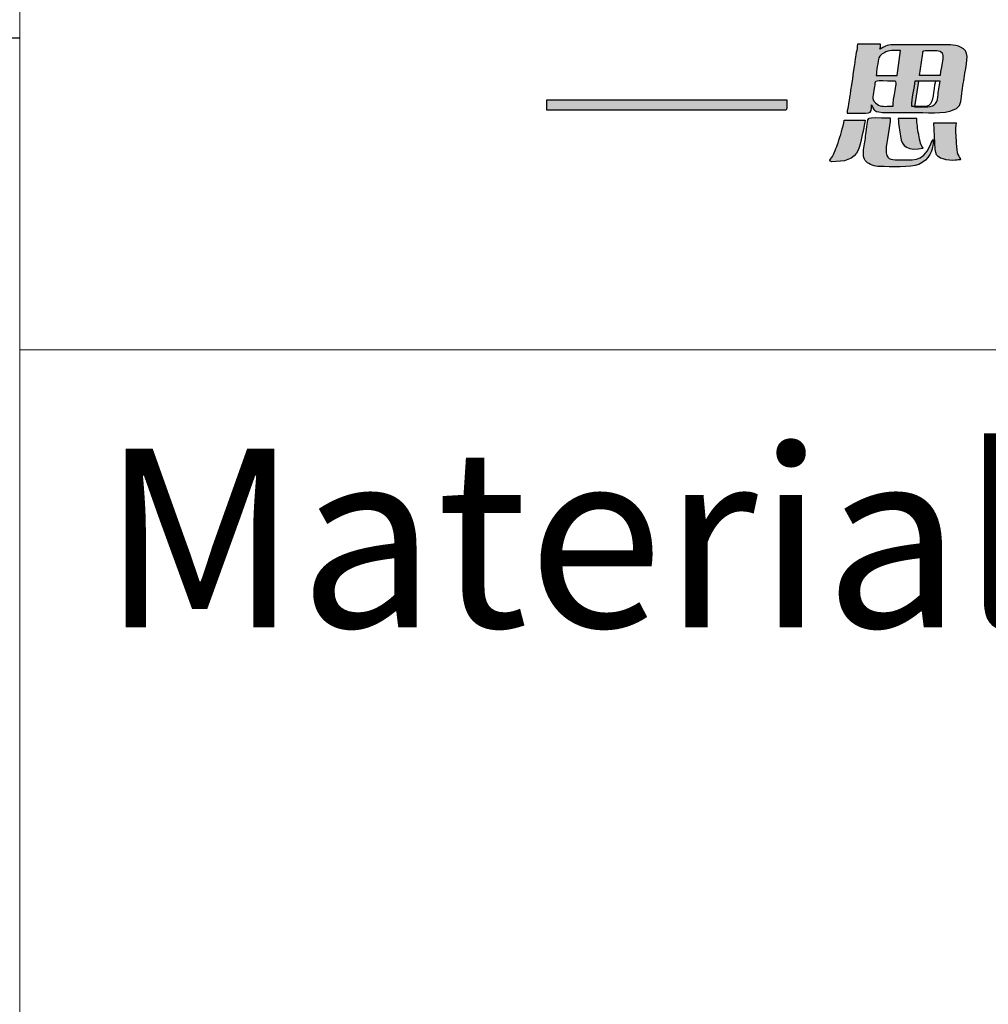
# Model space of a CAD drawing. Units: millimetres. Extents: x 2817 to 3287, y -361 to -35.
# Drawn here: x 3177 to 3190, y -333 to -320 of the extents above; entities that cross this region are included whole.
import ezdxf

# ---------------------------------------------------------------- set-up
doc = ezdxf.new("R2010")
doc.units = ezdxf.units.MM
doc.header["$LTSCALE"] = 0.3
doc.styles.add('Arial', font='arial.ttf')

msp = doc.modelspace()

# ---------------------------------------------------------------- hatches: boundary and pattern name
at = {"ltscale": 0.1}
h = msp.add_hatch(color=150, dxfattribs=at)
edge = h.paths.add_edge_path(flags=16)
edge.add_spline(control_points=[(3188.954, -320.518), (3188.954, -320.518), (3188.677, -320.518), (3188.677, -320.518), (3188.677, -320.518), (3188.677, -320.473), (3188.699, -320.317), (3188.711, -320.283), (3188.711, -320.283), (3188.722, -320.251), (3188.747, -320.234), (3188.775, -320.218), (3188.775, -320.218), (3188.854, -320.173), (3188.899, -320.185), (3189, -320.185), (3189, -320.185), (3189, -320.185), (3188.954, -320.518), (3188.954, -320.518)], knot_values=[0, 0, 0, 0, 0.166667, 0.166667, 0.166667, 0.166667, 0.333333, 0.333333, 0.333333, 0.333333, 0.5, 0.5, 0.5, 0.5, 0.666667, 0.666667, 0.666667, 0.666667, 1, 1, 1, 1], degree=3, periodic=0)
edge = h.paths.add_edge_path(flags=16)
edge.add_spline(control_points=[(3189.526, -320.591), (3189.515, -320.661), (3189.501, -320.73), (3189.495, -320.8), (3189.495, -320.8), (3189.486, -320.9), (3189.433, -320.942), (3189.324, -320.936), (3189.324, -320.936), (3189.278, -320.933), (3189.233, -320.936), (3189.187, -320.936), (3189.187, -320.936), (3189.187, -320.936), (3189.238, -320.591), (3189.238, -320.591), (3189.238, -320.591), (3189.238, -320.591), (3189.526, -320.591), (3189.526, -320.591)], knot_values=[0, 0, 0, 0, 0.166667, 0.166667, 0.166667, 0.166667, 0.333333, 0.333333, 0.333333, 0.333333, 0.5, 0.5, 0.5, 0.5, 0.666667, 0.666667, 0.666667, 0.666667, 1, 1, 1, 1], degree=3, periodic=0)
edge = h.paths.add_edge_path(flags=16)
edge.add_spline(control_points=[(3188.899, -320.924), (3188.826, -320.924), (3188.757, -320.937), (3188.707, -320.913), (3188.707, -320.913), (3188.683, -320.901), (3188.642, -320.865), (3188.634, -320.837), (3188.634, -320.837), (3188.625, -320.807), (3188.649, -320.685), (3188.655, -320.644), (3188.655, -320.644), (3188.666, -320.572), (3188.643, -320.591), (3188.917, -320.591), (3188.917, -320.591), (3188.959, -320.591), (3188.935, -320.662), (3188.922, -320.745), (3188.922, -320.745), (3188.913, -320.81), (3188.899, -320.858), (3188.899, -320.924)], knot_values=[0, 0, 0, 0, 0.142857, 0.142857, 0.142857, 0.142857, 0.285714, 0.285714, 0.285714, 0.285714, 0.428571, 0.428571, 0.428571, 0.428571, 0.571429, 0.571429, 0.571429, 0.571429, 0.714286, 0.714286, 0.714286, 0.714286, 1, 1, 1, 1], degree=3, periodic=0)
edge = h.paths.add_edge_path(flags=16)
edge.add_spline(control_points=[(3189.291, -320.253), (3189.291, -320.253), (3189.303, -320.17), (3189.267, -320.185), (3189.481, -320.185), (3189.481, -320.185), (3189.633, -320.185), (3189.531, -320.377), (3189.527, -320.518)], knot_values=[0.4, 0.4, 0.4, 0.4, 0.4, 0.6, 0.6, 0.6, 0.6, 1, 1, 1, 1], degree=3, periodic=0)
edge.add_spline(control_points=[(3189.527, -320.518), (3189.527, -320.518), (3189.25, -320.518), (3189.25, -320.518)], knot_values=[0, 0, 0, 0, 0.2, 0.2, 0.2, 0.2], degree=3, periodic=0)
edge.add_spline(control_points=[(3189.25, -320.518), (3189.25, -320.518), (3189.25, -320.518), (3189.291, -320.253), (3189.291, -320.253)], knot_values=[0.2, 0.2, 0.2, 0.2, 0.2, 0.4, 0.4, 0.4, 0.4], degree=3, periodic=0)
edge = h.paths.add_edge_path()
edge.add_spline(control_points=[(3188.732, -320.101), (3188.732, -320.101), (3188.732, -320.101), (3188.427, -320.101), (3188.427, -320.101)], knot_values=[0.714286, 0.714286, 0.714286, 0.714286, 0.714286, 0.761905, 0.761905, 0.761905, 0.761905], degree=3, periodic=0)
edge.add_spline(control_points=[(3188.427, -320.101), (3188.427, -320.101), (3188.421, -320.169), (3188.4, -320.257), (3188.392, -320.325)], knot_values=[0.761905, 0.761905, 0.761905, 0.761905, 0.761905, 0.809524, 0.809524, 0.809524, 0.809524], degree=3, periodic=0)
edge.add_spline(control_points=[(3188.392, -320.325), (3188.392, -320.325), (3188.392, -320.325), (3188.325, -320.785), (3188.325, -320.785)], knot_values=[0.809524, 0.809524, 0.809524, 0.809524, 0.809524, 0.857143, 0.857143, 0.857143, 0.857143], degree=3, periodic=0)
edge.add_spline(control_points=[(3188.325, -320.785), (3188.325, -320.785), (3188.32, -320.823), (3188.313, -320.859), (3188.307, -320.897)], knot_values=[0.857143, 0.857143, 0.857143, 0.857143, 0.857143, 0.904762, 0.904762, 0.904762, 0.904762], degree=3, periodic=0)
edge.add_spline(control_points=[(3188.307, -320.897), (3188.307, -320.897), (3188.301, -320.932), (3188.289, -320.981), (3188.288, -321.017)], knot_values=[0.904762, 0.904762, 0.904762, 0.904762, 0.904762, 1, 1, 1, 1], degree=3, periodic=0)
edge.add_spline(control_points=[(3188.288, -321.017), (3188.615, -321.017), (3188.612, -321.05), (3188.612, -320.906)], knot_values=[0, 0, 0, 0, 0.047619, 0.047619, 0.047619, 0.047619], degree=3, periodic=0)
edge.add_spline(control_points=[(3188.612, -320.906), (3188.612, -320.906), (3188.613, -320.908), (3188.615, -320.909), (3188.615, -320.912)], knot_values=[0.047619, 0.047619, 0.047619, 0.047619, 0.047619, 0.095238, 0.095238, 0.095238, 0.095238], degree=3, periodic=0)
edge.add_spline(control_points=[(3188.615, -320.912), (3188.615, -320.912), (3188.615, -320.912), (3188.625, -320.93), (3188.625, -320.93)], knot_values=[0.095238, 0.095238, 0.095238, 0.095238, 0.095238, 0.142857, 0.142857, 0.142857, 0.142857], degree=3, periodic=0)
edge.add_spline(control_points=[(3188.625, -320.93), (3188.625, -320.93), (3188.631, -320.943), (3188.63, -320.944), (3188.636, -320.956)], knot_values=[0.142857, 0.142857, 0.142857, 0.142857, 0.142857, 0.190476, 0.190476, 0.190476, 0.190476], degree=3, periodic=0)
edge.add_spline(control_points=[(3188.636, -320.956), (3188.636, -320.956), (3188.644, -320.969), (3188.642, -320.966), (3188.653, -320.976)], knot_values=[0.190476, 0.190476, 0.190476, 0.190476, 0.190476, 0.238095, 0.238095, 0.238095, 0.238095], degree=3, periodic=0)
edge.add_spline(control_points=[(3188.653, -320.976), (3188.653, -320.976), (3188.654, -320.977), (3188.68, -320.995), (3188.68, -320.995)], knot_values=[0.238095, 0.238095, 0.238095, 0.238095, 0.238095, 0.285714, 0.285714, 0.285714, 0.285714], degree=3, periodic=0)
edge.add_spline(control_points=[(3188.68, -320.995), (3188.68, -320.995), (3188.724, -321.019), (3189.074, -321.008), (3189.139, -321.008)], knot_values=[0.285714, 0.285714, 0.285714, 0.285714, 0.285714, 0.333333, 0.333333, 0.333333, 0.333333], degree=3, periodic=0)
edge.add_spline(control_points=[(3189.139, -321.008), (3189.139, -321.008), (3189.34, -321.008), (3189.575, -321.034), (3189.713, -320.971)], knot_values=[0.333333, 0.333333, 0.333333, 0.333333, 0.333333, 0.380952, 0.380952, 0.380952, 0.380952], degree=3, periodic=0)
edge.add_spline(control_points=[(3189.713, -320.971), (3189.713, -320.971), (3189.807, -320.928), (3189.798, -320.871), (3189.813, -320.757)], knot_values=[0.380952, 0.380952, 0.380952, 0.380952, 0.380952, 0.428571, 0.428571, 0.428571, 0.428571], degree=3, periodic=0)
edge.add_spline(control_points=[(3189.813, -320.757), (3189.813, -320.757), (3189.826, -320.665), (3189.842, -320.581), (3189.856, -320.486)], knot_values=[0.428571, 0.428571, 0.428571, 0.428571, 0.428571, 0.47619, 0.47619, 0.47619, 0.47619], degree=3, periodic=0)
edge.add_spline(control_points=[(3189.856, -320.486), (3189.856, -320.486), (3189.884, -320.308), (3189.924, -320.191), (3189.796, -320.138)], knot_values=[0.47619, 0.47619, 0.47619, 0.47619, 0.47619, 0.52381, 0.52381, 0.52381, 0.52381], degree=3, periodic=0)
edge.add_spline(control_points=[(3189.796, -320.138), (3189.796, -320.138), (3189.767, -320.126), (3189.707, -320.111), (3189.666, -320.111)], knot_values=[0.52381, 0.52381, 0.52381, 0.52381, 0.52381, 0.571429, 0.571429, 0.571429, 0.571429], degree=3, periodic=0)
edge.add_spline(control_points=[(3189.666, -320.111), (3189.666, -320.111), (3189.666, -320.111), (3188.871, -320.111), (3188.871, -320.111)], knot_values=[0.571429, 0.571429, 0.571429, 0.571429, 0.571429, 0.619048, 0.619048, 0.619048, 0.619048], degree=3, periodic=0)
edge.add_spline(control_points=[(3188.871, -320.111), (3188.871, -320.111), (3188.793, -320.111), (3188.755, -320.154), (3188.723, -320.166)], knot_values=[0.619048, 0.619048, 0.619048, 0.619048, 0.619048, 0.666667, 0.666667, 0.666667, 0.666667], degree=3, periodic=0)
edge.add_spline(control_points=[(3188.723, -320.166), (3188.723, -320.166), (3188.736, -320.142), (3188.732, -320.141), (3188.732, -320.101)], knot_values=[0.666667, 0.666667, 0.666667, 0.666667, 0.666667, 0.714286, 0.714286, 0.714286, 0.714286], degree=3, periodic=0)
h = msp.add_hatch(color=150, dxfattribs=at)
edge = h.paths.add_edge_path()
edge.add_spline(control_points=[(3184.294, -320.98), (3184.294, -320.98), (3187.456, -320.98), (3187.456, -320.98), (3187.456, -320.98), (3187.478, -320.98), (3187.484, -320.973), (3187.484, -320.952), (3187.484, -320.952), (3187.484, -320.952), (3187.484, -320.841), (3187.484, -320.841), (3187.484, -320.841), (3187.484, -320.841), (3184.294, -320.841), (3184.294, -320.841), (3184.294, -320.841), (3184.294, -320.841), (3184.294, -320.98), (3184.294, -320.98)], knot_values=[0, 0, 0, 0, 0.166667, 0.166667, 0.166667, 0.166667, 0.333333, 0.333333, 0.333333, 0.333333, 0.5, 0.5, 0.5, 0.5, 0.666667, 0.666667, 0.666667, 0.666667, 1, 1, 1, 1], degree=3, periodic=0)
h = msp.add_hatch(color=150, dxfattribs=at)
edge = h.paths.add_edge_path()
edge.add_spline(control_points=[(3189.694, -321.646), (3189.745, -321.646), (3189.749, -321.637), (3189.796, -321.637), (3189.796, -321.637), (3189.785, -321.599), (3189.739, -321.561), (3189.74, -321.415), (3189.74, -321.415), (3189.74, -321.317), (3189.718, -321.24), (3189.74, -321.146), (3189.74, -321.146), (3189.74, -321.146), (3189.444, -321.146), (3189.444, -321.146), (3189.444, -321.146), (3189.444, -321.146), (3189.46, -321.501), (3189.46, -321.501), (3189.46, -321.501), (3189.47, -321.566), (3189.477, -321.591), (3189.531, -321.615), (3189.531, -321.615), (3189.572, -321.632), (3189.639, -321.646), (3189.694, -321.646)], knot_values=[0, 0, 0, 0, 0.125, 0.125, 0.125, 0.125, 0.25, 0.25, 0.25, 0.25, 0.375, 0.375, 0.375, 0.375, 0.5, 0.5, 0.5, 0.5, 0.625, 0.625, 0.625, 0.625, 0.75, 0.75, 0.75, 0.75, 1, 1, 1, 1], degree=3, periodic=0)
edge = h.paths.add_edge_path()
edge.add_spline(control_points=[(3188.723, -321.729), (3188.858, -321.729), (3189.141, -321.746), (3189.241, -321.701), (3189.241, -321.701), (3189.379, -321.639), (3189.435, -321.521), (3189.435, -321.368), (3189.435, -321.368), (3189.409, -321.387), (3189.411, -321.414), (3189.395, -321.449), (3189.395, -321.449), (3189.287, -321.685), (3189.154, -321.635), (3188.963, -321.637), (3188.963, -321.637), (3188.868, -321.637), (3188.806, -321.639), (3188.806, -321.498), (3188.806, -321.498), (3188.806, -321.412), (3188.862, -321.201), (3188.862, -321.082), (3188.862, -321.082), (3188.505, -321.082), (3188.58, -321.031), (3188.543, -321.272), (3188.543, -321.272), (3188.532, -321.345), (3188.521, -321.409), (3188.511, -321.48), (3188.511, -321.48), (3188.5, -321.552), (3188.499, -321.624), (3188.545, -321.666), (3188.545, -321.666), (3188.581, -321.698), (3188.657, -321.729), (3188.723, -321.729)], knot_values=[0, 0, 0, 0, 0.090909, 0.090909, 0.090909, 0.090909, 0.181818, 0.181818, 0.181818, 0.181818, 0.272727, 0.272727, 0.272727, 0.272727, 0.363636, 0.363636, 0.363636, 0.363636, 0.454545, 0.454545, 0.454545, 0.454545, 0.545455, 0.545455, 0.545455, 0.545455, 0.636364, 0.636364, 0.636364, 0.636364, 0.727273, 0.727273, 0.727273, 0.727273, 0.818182, 0.818182, 0.818182, 0.818182, 1, 1, 1, 1], degree=3, periodic=0)
edge = h.paths.add_edge_path()
edge.add_spline(control_points=[(3188.085, -321.664), (3188.244, -321.664), (3188.38, -321.643), (3188.439, -321.501), (3188.439, -321.501), (3188.455, -321.465), (3188.529, -321.15), (3188.529, -321.109), (3188.529, -321.109), (3188.529, -321.109), (3188.251, -321.109), (3188.251, -321.109), (3188.251, -321.109), (3188.248, -321.156), (3188.225, -321.216), (3188.213, -321.265), (3188.213, -321.265), (3188.2, -321.317), (3188.184, -321.362), (3188.167, -321.413), (3188.167, -321.413), (3188.148, -321.47), (3188.114, -321.564), (3188.08, -321.614), (3188.08, -321.614), (3188.068, -321.631), (3188.034, -321.664), (3188.085, -321.664)], knot_values=[0, 0, 0, 0, 0.125, 0.125, 0.125, 0.125, 0.25, 0.25, 0.25, 0.25, 0.375, 0.375, 0.375, 0.375, 0.5, 0.5, 0.5, 0.5, 0.625, 0.625, 0.625, 0.625, 0.75, 0.75, 0.75, 0.75, 1, 1, 1, 1], degree=3, periodic=0)
h = msp.add_hatch(color=150, dxfattribs=at)
edge = h.paths.add_edge_path()
edge.add_spline(control_points=[(3189.241, -321.304), (3189.255, -321.394), (3189.271, -321.455), (3189.301, -321.483), (3189.301, -321.483), (3189.102, -321.522), (3189.013, -321.468), (3188.999, -321.326), (3188.999, -321.326), (3188.992, -321.252), (3188.971, -321.175), (3188.969, -321.089), (3188.969, -321.089), (3188.969, -321.089), (3189.214, -321.089), (3189.214, -321.089), (3189.214, -321.089), (3189.215, -321.151), (3189.227, -321.222), (3189.241, -321.304)], knot_values=[0, 0, 0, 0, 0.166667, 0.166667, 0.166667, 0.166667, 0.333333, 0.333333, 0.333333, 0.333333, 0.5, 0.5, 0.5, 0.5, 0.666667, 0.666667, 0.666667, 0.666667, 1, 1, 1, 1], degree=3, periodic=0)

# ---------------------------------------------------------------- linework, layer by layer
at = {"color": 7, "lineweight": 13}
for p, q in [((3177.279, -305.62), (3177.279, -361.257)), ((3177.279, -324.165), (3287.395, -324.165))]:
    msp.add_line(p, q, dxfattribs=at)
at = {"color": 0}
msp.add_line((3144.782, -320.016), (3177.279, -320.016), dxfattribs=at)
at = {"color": 150, "ltscale": 0.1}
for points, knots in [([(3188.427, -320.101), (3188.427, -320.101), (3188.421, -320.169), (3188.4, -320.257), (3188.392, -320.325)], [0.76190476, 0.76190476, 0.76190476, 0.76190476, 0.76190477, 0.80952381, 0.80952381, 0.80952381, 0.80952381]), ([(3188.732, -320.101), (3188.732, -320.101), (3188.732, -320.101), (3188.427, -320.101), (3188.427, -320.101)], [0.71428571, 0.71428571, 0.71428571, 0.71428571, 0.71428572, 0.76190476, 0.76190476, 0.76190476, 0.76190476]), ([(3188.954, -320.518), (3188.954, -320.518), (3188.677, -320.518), (3188.677, -320.518), (3188.677, -320.518), (3188.677, -320.473), (3188.699, -320.317), (3188.711, -320.283), (3188.711, -320.283), (3188.722, -320.251), (3188.747, -320.234), (3188.775, -320.218), (3188.775, -320.218), (3188.854, -320.173), (3188.899, -320.185), (3189, -320.185), (3189, -320.185), (3189, -320.185), (3188.954, -320.518), (3188.954, -320.518)], [0, 0, 0, 0, 0.166667, 0.166667, 0.166667, 0.166667, 0.333333, 0.333333, 0.333333, 0.333333, 0.5, 0.5, 0.5, 0.5, 0.666667, 0.666667, 0.666667, 0.666667, 1, 1, 1, 1]), ([(3188.723, -320.166), (3188.723, -320.166), (3188.736, -320.142), (3188.732, -320.141), (3188.732, -320.101)], [0.66666667, 0.66666667, 0.66666667, 0.66666667, 0.66666668, 0.71428571, 0.71428571, 0.71428571, 0.71428571]), ([(3188.871, -320.111), (3188.871, -320.111), (3188.793, -320.111), (3188.755, -320.154), (3188.723, -320.166)], [0.61904762, 0.61904762, 0.61904762, 0.61904762, 0.61904763, 0.66666667, 0.66666667, 0.66666667, 0.66666667]), ([(3189.666, -320.111), (3189.666, -320.111), (3189.666, -320.111), (3188.871, -320.111), (3188.871, -320.111)], [0.57142857, 0.57142857, 0.57142857, 0.57142857, 0.57142858, 0.61904762, 0.61904762, 0.61904762, 0.61904762]), ([(3189.291, -320.253), (3189.291, -320.253), (3189.303, -320.17), (3189.267, -320.185), (3189.481, -320.185), (3189.481, -320.185), (3189.633, -320.185), (3189.531, -320.377), (3189.527, -320.518)], [0.4, 0.4, 0.4, 0.4, 0.4, 0.6, 0.6, 0.6, 0.6, 1, 1, 1, 1]), ([(3189.796, -320.138), (3189.796, -320.138), (3189.767, -320.126), (3189.707, -320.111), (3189.666, -320.111)], [0.52380952, 0.52380952, 0.52380952, 0.52380952, 0.52380953, 0.57142857, 0.57142857, 0.57142857, 0.57142857]), ([(3189.856, -320.486), (3189.856, -320.486), (3189.884, -320.308), (3189.924, -320.191), (3189.796, -320.138)], [0.47619048, 0.47619048, 0.47619048, 0.47619048, 0.47619049, 0.52380952, 0.52380952, 0.52380952, 0.52380952]), ([(3188.392, -320.325), (3188.392, -320.325), (3188.392, -320.325), (3188.325, -320.785), (3188.325, -320.785)], [0.80952381, 0.80952381, 0.80952381, 0.80952381, 0.80952382, 0.85714286, 0.85714286, 0.85714286, 0.85714286]), ([(3189.25, -320.518), (3189.25, -320.518), (3189.25, -320.518), (3189.291, -320.253), (3189.291, -320.253)], [0.2, 0.2, 0.2, 0.2, 0.2, 0.4, 0.4, 0.4, 0.4]), ([(3188.899, -320.924), (3188.826, -320.924), (3188.757, -320.937), (3188.707, -320.913), (3188.707, -320.913), (3188.683, -320.901), (3188.642, -320.865), (3188.634, -320.837), (3188.634, -320.837), (3188.625, -320.807), (3188.649, -320.685), (3188.655, -320.644), (3188.655, -320.644), (3188.666, -320.572), (3188.643, -320.591), (3188.917, -320.591), (3188.917, -320.591), (3188.959, -320.591), (3188.935, -320.662), (3188.922, -320.745), (3188.922, -320.745), (3188.913, -320.81), (3188.899, -320.858), (3188.899, -320.924)], [0, 0, 0, 0, 0.142857, 0.142857, 0.142857, 0.142857, 0.285714, 0.285714, 0.285714, 0.285714, 0.428571, 0.428571, 0.428571, 0.428571, 0.571429, 0.571429, 0.571429, 0.571429, 0.714286, 0.714286, 0.714286, 0.714286, 1, 1, 1, 1]), ([(3189.273, -320.924), (3189.273, -320.924), (3189.143, -320.924), (3189.143, -320.924), (3189.143, -320.924), (3189.143, -320.833), (3189.183, -320.669), (3189.19, -320.591), (3189.19, -320.591), (3189.19, -320.591), (3189.467, -320.591), (3189.467, -320.591), (3189.467, -320.591), (3189.435, -320.729), (3189.446, -320.873), (3189.379, -320.91), (3189.379, -320.91), (3189.329, -320.937), (3189.292, -320.924), (3189.273, -320.924)], [0, 0, 0, 0, 0.166667, 0.166667, 0.166667, 0.166667, 0.333333, 0.333333, 0.333333, 0.333333, 0.5, 0.5, 0.5, 0.5, 0.666667, 0.666667, 0.666667, 0.666667, 1, 1, 1, 1]), ([(3189.526, -320.591), (3189.515, -320.661), (3189.501, -320.73), (3189.495, -320.8), (3189.495, -320.8), (3189.486, -320.9), (3189.433, -320.942), (3189.324, -320.936), (3189.324, -320.936), (3189.278, -320.933), (3189.233, -320.936), (3189.187, -320.936), (3189.187, -320.936), (3189.187, -320.936), (3189.238, -320.591), (3189.238, -320.591), (3189.238, -320.591), (3189.238, -320.591), (3189.526, -320.591), (3189.526, -320.591)], [0, 0, 0, 0, 0.166667, 0.166667, 0.166667, 0.166667, 0.333333, 0.333333, 0.333333, 0.333333, 0.5, 0.5, 0.5, 0.5, 0.666667, 0.666667, 0.666667, 0.666667, 1, 1, 1, 1]), ([(3189.813, -320.757), (3189.813, -320.757), (3189.826, -320.665), (3189.842, -320.581), (3189.856, -320.486)], [0.42857143, 0.42857143, 0.42857143, 0.42857143, 0.42857144, 0.47619048, 0.47619048, 0.47619048, 0.47619048]), ([(3184.294, -320.98), (3184.294, -320.98), (3187.456, -320.98), (3187.456, -320.98), (3187.456, -320.98), (3187.478, -320.98), (3187.484, -320.973), (3187.484, -320.952), (3187.484, -320.952), (3187.484, -320.952), (3187.484, -320.841), (3187.484, -320.841), (3187.484, -320.841), (3187.484, -320.841), (3184.294, -320.841), (3184.294, -320.841), (3184.294, -320.841), (3184.294, -320.841), (3184.294, -320.98), (3184.294, -320.98)], [0, 0, 0, 0, 0.166667, 0.166667, 0.166667, 0.166667, 0.333333, 0.333333, 0.333333, 0.333333, 0.5, 0.5, 0.5, 0.5, 0.666667, 0.666667, 0.666667, 0.666667, 1, 1, 1, 1]), ([(3188.325, -320.785), (3188.325, -320.785), (3188.32, -320.823), (3188.313, -320.859), (3188.307, -320.897)], [0.85714286, 0.85714286, 0.85714286, 0.85714286, 0.85714287, 0.9047619, 0.9047619, 0.9047619, 0.9047619]), ([(3189.713, -320.971), (3189.713, -320.971), (3189.807, -320.928), (3189.798, -320.871), (3189.813, -320.757)], [0.38095238, 0.38095238, 0.38095238, 0.38095238, 0.38095239, 0.42857143, 0.42857143, 0.42857143, 0.42857143]), ([(3188.307, -320.897), (3188.307, -320.897), (3188.301, -320.932), (3188.289, -320.981), (3188.288, -321.017)], [0.9047619, 0.9047619, 0.9047619, 0.9047619, 0.90476191, 1, 1, 1, 1]), ([(3188.612, -320.906), (3188.612, -320.906), (3188.613, -320.908), (3188.615, -320.909), (3188.615, -320.912)], [0.04761905, 0.04761905, 0.04761905, 0.04761905, 0.04761906, 0.0952381, 0.0952381, 0.0952381, 0.0952381]), ([(3188.615, -320.912), (3188.615, -320.912), (3188.615, -320.912), (3188.625, -320.93), (3188.625, -320.93)], [0.0952381, 0.0952381, 0.0952381, 0.0952381, 0.09523811, 0.14285714, 0.14285714, 0.14285714, 0.14285714]), ([(3188.625, -320.93), (3188.625, -320.93), (3188.631, -320.943), (3188.63, -320.944), (3188.636, -320.956)], [0.14285714, 0.14285714, 0.14285714, 0.14285714, 0.14285715, 0.19047619, 0.19047619, 0.19047619, 0.19047619]), ([(3188.636, -320.956), (3188.636, -320.956), (3188.644, -320.969), (3188.642, -320.966), (3188.653, -320.976)], [0.19047619, 0.19047619, 0.19047619, 0.19047619, 0.1904762, 0.23809524, 0.23809524, 0.23809524, 0.23809524]), ([(3188.653, -320.976), (3188.653, -320.976), (3188.654, -320.977), (3188.68, -320.995), (3188.68, -320.995)], [0.23809524, 0.23809524, 0.23809524, 0.23809524, 0.23809525, 0.28571429, 0.28571429, 0.28571429, 0.28571429]), ([(3189.139, -321.008), (3189.139, -321.008), (3189.34, -321.008), (3189.575, -321.034), (3189.713, -320.971)], [0.33333333, 0.33333333, 0.33333333, 0.33333333, 0.33333334, 0.38095238, 0.38095238, 0.38095238, 0.38095238]), ([(3188.085, -321.664), (3188.244, -321.664), (3188.38, -321.643), (3188.439, -321.501), (3188.439, -321.501), (3188.455, -321.465), (3188.529, -321.15), (3188.529, -321.109), (3188.529, -321.109), (3188.529, -321.109), (3188.251, -321.109), (3188.251, -321.109), (3188.251, -321.109), (3188.248, -321.156), (3188.225, -321.216), (3188.213, -321.265), (3188.213, -321.265), (3188.2, -321.317), (3188.184, -321.362), (3188.167, -321.413), (3188.167, -321.413), (3188.148, -321.47), (3188.114, -321.564), (3188.08, -321.614), (3188.08, -321.614), (3188.068, -321.631), (3188.034, -321.664), (3188.085, -321.664)], [0, 0, 0, 0, 0.125, 0.125, 0.125, 0.125, 0.25, 0.25, 0.25, 0.25, 0.375, 0.375, 0.375, 0.375, 0.5, 0.5, 0.5, 0.5, 0.625, 0.625, 0.625, 0.625, 0.75, 0.75, 0.75, 0.75, 1, 1, 1, 1]), ([(3188.723, -321.729), (3188.858, -321.729), (3189.141, -321.746), (3189.241, -321.701), (3189.241, -321.701), (3189.379, -321.639), (3189.435, -321.521), (3189.435, -321.368), (3189.435, -321.368), (3189.409, -321.387), (3189.411, -321.414), (3189.395, -321.449), (3189.395, -321.449), (3189.287, -321.685), (3189.154, -321.635), (3188.963, -321.637), (3188.963, -321.637), (3188.868, -321.637), (3188.806, -321.639), (3188.806, -321.498), (3188.806, -321.498), (3188.806, -321.412), (3188.862, -321.201), (3188.862, -321.082), (3188.862, -321.082), (3188.505, -321.082), (3188.58, -321.031), (3188.543, -321.272), (3188.543, -321.272), (3188.532, -321.345), (3188.521, -321.409), (3188.511, -321.48), (3188.511, -321.48), (3188.5, -321.552), (3188.499, -321.624), (3188.545, -321.666), (3188.545, -321.666), (3188.581, -321.698), (3188.657, -321.729), (3188.723, -321.729)], [0, 0, 0, 0, 0.090909, 0.090909, 0.090909, 0.090909, 0.181818, 0.181818, 0.181818, 0.181818, 0.272727, 0.272727, 0.272727, 0.272727, 0.363636, 0.363636, 0.363636, 0.363636, 0.454545, 0.454545, 0.454545, 0.454545, 0.545455, 0.545455, 0.545455, 0.545455, 0.636364, 0.636364, 0.636364, 0.636364, 0.727273, 0.727273, 0.727273, 0.727273, 0.818182, 0.818182, 0.818182, 0.818182, 1, 1, 1, 1]), ([(3188.68, -320.995), (3188.68, -320.995), (3188.724, -321.019), (3189.074, -321.008), (3189.139, -321.008)], [0.28571429, 0.28571429, 0.28571429, 0.28571429, 0.2857143, 0.33333333, 0.33333333, 0.33333333, 0.33333333]), ([(3189.241, -321.304), (3189.255, -321.394), (3189.271, -321.455), (3189.301, -321.483), (3189.301, -321.483), (3189.102, -321.522), (3189.013, -321.468), (3188.999, -321.326), (3188.999, -321.326), (3188.992, -321.252), (3188.971, -321.175), (3188.969, -321.089), (3188.969, -321.089), (3188.969, -321.089), (3189.214, -321.089), (3189.214, -321.089), (3189.214, -321.089), (3189.215, -321.151), (3189.227, -321.222), (3189.241, -321.304)], [0, 0, 0, 0, 0.166667, 0.166667, 0.166667, 0.166667, 0.333333, 0.333333, 0.333333, 0.333333, 0.5, 0.5, 0.5, 0.5, 0.666667, 0.666667, 0.666667, 0.666667, 1, 1, 1, 1]), ([(3189.694, -321.646), (3189.745, -321.646), (3189.749, -321.637), (3189.796, -321.637), (3189.796, -321.637), (3189.785, -321.599), (3189.739, -321.561), (3189.74, -321.415), (3189.74, -321.415), (3189.74, -321.317), (3189.718, -321.24), (3189.74, -321.146), (3189.74, -321.146), (3189.74, -321.146), (3189.444, -321.146), (3189.444, -321.146), (3189.444, -321.146), (3189.444, -321.146), (3189.46, -321.501), (3189.46, -321.501), (3189.46, -321.501), (3189.47, -321.566), (3189.477, -321.591), (3189.531, -321.615), (3189.531, -321.615), (3189.572, -321.632), (3189.639, -321.646), (3189.694, -321.646)], [0, 0, 0, 0, 0.125, 0.125, 0.125, 0.125, 0.25, 0.25, 0.25, 0.25, 0.375, 0.375, 0.375, 0.375, 0.5, 0.5, 0.5, 0.5, 0.625, 0.625, 0.625, 0.625, 0.75, 0.75, 0.75, 0.75, 1, 1, 1, 1])]:
    msp.add_open_spline(points, degree=3, knots=knots, dxfattribs=at)
for points in [[(3189.527, -320.518), (3189.527, -320.518), (3189.25, -320.518), (3189.25, -320.518)], [(3188.288, -321.017), (3188.615, -321.017), (3188.612, -321.05), (3188.612, -320.906)]]:
    msp.add_open_spline(points, degree=3, dxfattribs=at)

# ---------------------------------------------------------------- texts
at = {"color": 0, "style": 'Arial'}
msp.add_text('Material code:', height=2.376, dxfattribs=at).set_placement((3178.361, -327.855))

doc.saveas('drawing.dxf')
